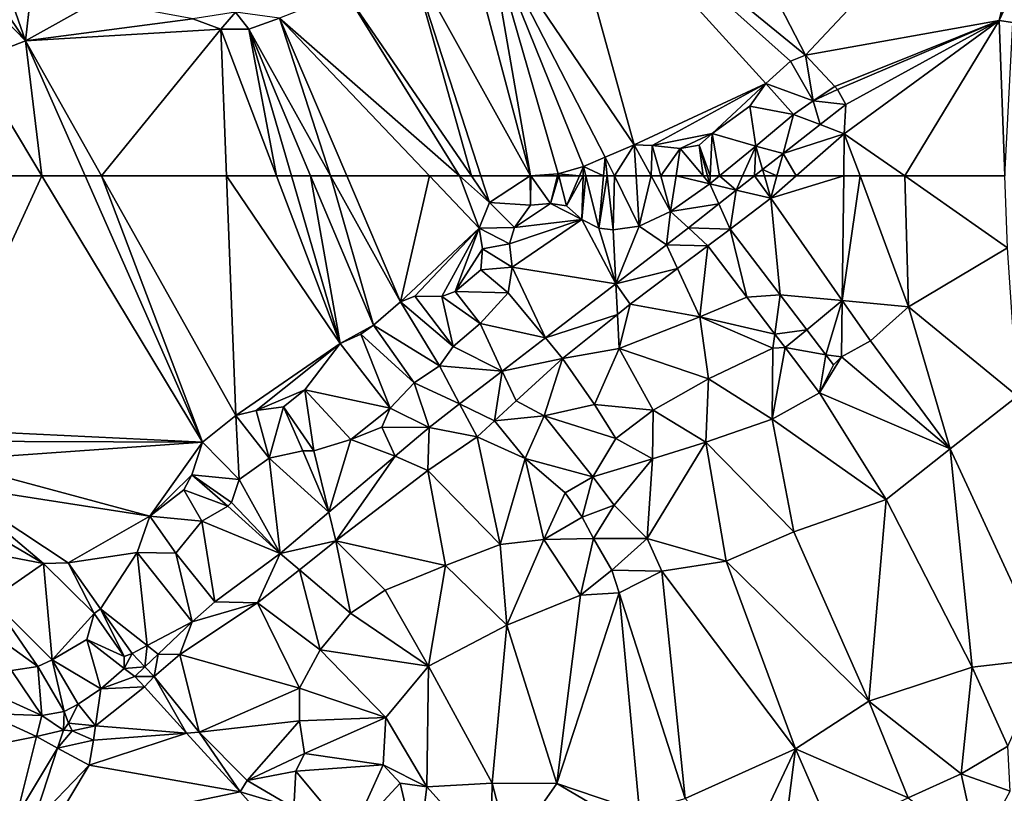
# Model space of a CAD drawing. Extents: x 575983 to 577000, y 6222000 to 6223005.
# Drawn here: x 576162 to 576225, y 6222335 to 6222385 of the extents above; entities that cross this region are included whole.
import ezdxf

# ---------------------------------------------------------------- set-up
doc = ezdxf.new("R2010")
doc.units = 0
doc.header["$MEASUREMENT"] = 0
doc.layers.add('Terraen', color=33, linetype='Continuous')

# ---------------------------------------------------------------- blocks, each defined once
blk = doc.blocks.new('1km_6222_576_UTM32_ACAD_1_FMEBLOCK62')
at = {"layer": 'Terraen', "color": 9, "true_color": 0xbbbbbb}
for points in [[(24.995, -54.662, 3.212), (13.717, -32.825, 2.819), (8.577, -41.262, 2.731)], [(24.995, -54.662, 3.212), (41.09, -37.54, 3.106), (13.717, -32.825, 2.819)], [(24.995, -54.662, 3.212), (37.542, -52.432, 8.918), (41.09, -37.54, 3.106)], [(37.542, -52.432, 8.918), (42.366, -42.032, 2.969), (41.09, -37.54, 3.106)], [(13.894, -60.488, 3.048), (8.577, -41.262, 2.731), (4.37, -46.467, 2.696)], [(22.412, -56.506, 3.221), (8.577, -41.262, 2.731), (13.894, -60.488, 3.048)], [(24.023, -55.058, 3.212), (8.577, -41.262, 2.731), (22.412, -56.506, 3.221)], [(24.995, -54.662, 3.212), (8.577, -41.262, 2.731), (24.023, -55.058, 3.212)], [(38.421, -52.551, 8.918), (42.366, -42.032, 2.969), (37.542, -52.432, 8.918)], [(7.166, -62.483, 3.071), (4.37, -46.467, 2.696), (3.048, -46.963, 2.666)], [(8.954, -62.357, 3.048), (4.37, -46.467, 2.696), (7.166, -62.483, 3.071)], [(10.598, -61.895, 3.048), (4.37, -46.467, 2.696), (8.954, -62.357, 3.048)], [(11.999, -61.274, 3.048), (4.37, -46.467, 2.696), (10.598, -61.895, 3.048)], [(13.894, -60.488, 3.048), (4.37, -46.467, 2.696), (11.999, -61.274, 3.048)], [(7.166, -62.483, 3.071), (3.048, -46.963, 2.666), (-0.567, -48.526, 2.756)], [(-25.568, -53.736, 2.701), (-27.489, -48.276, 6.179), (-28.613, -49.256, 6.231)], [(-25.568, -53.736, 2.701), (-24.921, -48.015, 6.244), (-27.489, -48.276, 6.179)], [(-20.946, -51.173, 2.673), (-24.921, -48.015, 6.244), (-25.568, -53.736, 2.701)], [(3.331, -62.5, 3.021), (-0.567, -48.526, 2.756), (-4.822, -50.593, 2.763)], [(3.331, -62.5, 3.021), (3.951, -62.5, 3.025), (-0.567, -48.526, 2.756)], [(7.166, -62.483, 3.071), (-0.567, -48.526, 2.756), (3.951, -62.5, 3.025)], [(-25.568, -53.736, 2.701), (-28.613, -49.256, 6.231), (-29.436, -49.744, 6.228)], [(-25.568, -53.736, 2.701), (-29.436, -49.744, 6.228), (-28.99, -55.06, 2.843)], [(2.553, -62.5, 3.008), (-4.822, -50.593, 2.763), (-9.1, -52.268, 2.711)], [(2.553, -62.5, 3.008), (3.331, -62.5, 3.021), (-4.822, -50.593, 2.763)], [(-14.717, -52.314, 2.672), (-20.946, -51.173, 2.673), (-25.568, -53.736, 2.701)], [(-12.903, -52.979, 2.699), (-14.717, -52.314, 2.672), (-25.568, -53.736, 2.701)], [(-12.903, -52.979, 2.699), (-11.952, -51.89, 4.074), (-14.717, -52.314, 2.672)], [(-12.903, -52.979, 2.699), (-11.088, -52.989, 2.703), (-11.952, -51.89, 4.074)], [(-9.1, -52.268, 2.711), (-11.952, -51.89, 4.074), (-11.088, -52.989, 2.703)], [(-5.795, -62.5, 2.839), (-9.1, -52.268, 2.711), (-11.088, -52.989, 2.703)], [(-5.795, -62.5, 2.839), (-4.736, -62.5, 2.847), (-9.1, -52.268, 2.711)], [(-4.736, -62.5, 2.847), (0.615, -62.5, 2.932), (-9.1, -52.268, 2.711)], [(0.615, -62.5, 2.932), (2.553, -62.5, 3.008), (-9.1, -52.268, 2.711)], [(24.995, -54.662, 3.212), (26.881, -56.7, 5.493), (37.542, -52.432, 8.918)], [(27.07, -56.904, 5.721), (37.542, -52.432, 8.918), (26.881, -56.7, 5.493)], [(27.596, -57.862, 6.464), (37.542, -52.432, 8.918), (27.07, -56.904, 5.721)], [(37.542, -52.432, 8.918), (27.506, -59.763, 9.226), (31.422, -62.5, 9.22)], [(27.596, -57.862, 6.464), (27.506, -59.763, 9.226), (37.542, -52.432, 8.918)], [(37.918, -62.5, 9.118), (37.542, -52.432, 8.918), (31.422, -62.5, 9.22)], [(38.421, -52.551, 8.918), (37.542, -52.432, 8.918), (37.918, -62.5, 9.118)], [(-20.652, -62.5, 2.862), (-12.903, -52.979, 2.699), (-25.568, -53.736, 2.701)], [(-20.652, -62.5, 2.862), (-12.538, -62.5, 2.87), (-12.903, -52.979, 2.699)], [(-12.538, -62.5, 2.87), (-9.295, -62.5, 2.808), (-12.903, -52.979, 2.699)], [(-9.295, -62.5, 2.808), (-11.088, -52.989, 2.703), (-12.903, -52.979, 2.699)], [(-9.295, -62.5, 2.808), (-8.33, -62.5, 2.81), (-11.088, -52.989, 2.703)], [(-8.33, -62.5, 2.81), (-7.088, -62.5, 2.813), (-11.088, -52.989, 2.703)], [(-7.088, -62.5, 2.813), (-5.795, -62.5, 2.839), (-11.088, -52.989, 2.703)], [(-24.501, -62.5, 2.938), (-25.568, -53.736, 2.701), (-28.99, -55.06, 2.843)], [(-24.501, -62.5, 2.938), (-21.702, -62.5, 2.855), (-25.568, -53.736, 2.701)], [(-21.702, -62.5, 2.855), (-20.652, -62.5, 2.862), (-25.568, -53.736, 2.701)], [(24.995, -54.662, 3.212), (24.023, -55.058, 3.212), (25.481, -57.642, 5.633)], [(24.995, -54.662, 3.212), (25.481, -57.642, 5.633), (26.881, -56.7, 5.493)], [(-29.944, -62.5, 2.902), (-24.501, -62.5, 2.938), (-28.99, -55.06, 2.843)], [(24.023, -55.058, 3.212), (22.412, -56.506, 3.221), (25.481, -57.642, 5.633)], [(22.412, -56.506, 3.221), (13.894, -60.488, 3.048), (15.052, -60.532, 3.048)], [(22.412, -56.506, 3.221), (15.052, -60.532, 3.048), (18.935, -59.749, 3.087)], [(22.412, -56.506, 3.221), (18.935, -59.749, 3.087), (21.385, -57.979, 3.199)], [(22.412, -56.506, 3.221), (21.385, -57.979, 3.199), (24.221, -58.523, 5.649)], [(22.412, -56.506, 3.221), (24.221, -58.523, 5.649), (25.481, -57.642, 5.633)], [(27.07, -56.904, 5.721), (26.881, -56.7, 5.493), (25.481, -57.642, 5.633)], [(27.596, -57.862, 6.464), (27.07, -56.904, 5.721), (25.481, -57.642, 5.633)], [(21.385, -57.979, 3.199), (18.935, -59.749, 3.087), (21.781, -60.561, 5.669)], [(21.385, -57.979, 3.199), (21.781, -60.561, 5.669), (24.221, -58.523, 5.649)], [(25.93, -59.168, 6.443), (25.481, -57.642, 5.633), (24.221, -58.523, 5.649)], [(27.596, -57.862, 6.464), (25.481, -57.642, 5.633), (25.93, -59.168, 6.443)], [(27.596, -57.862, 6.464), (25.93, -59.168, 6.443), (27.506, -59.763, 9.226)], [(23.532, -61.047, 6.414), (24.221, -58.523, 5.649), (21.781, -60.561, 5.669)], [(23.532, -61.047, 6.414), (25.93, -59.168, 6.443), (24.221, -58.523, 5.649)], [(23.532, -61.047, 6.414), (27.506, -59.763, 9.226), (25.93, -59.168, 6.443)], [(18.935, -59.749, 3.087), (15.052, -60.532, 3.048), (16.873, -60.717, 3.094)], [(18.935, -59.749, 3.087), (16.873, -60.717, 3.094), (18.092, -60.503, 3.087)], [(18.807, -62.5, 5.25), (18.935, -59.749, 3.087), (18.092, -60.503, 3.087)], [(19.41, -62.5, 5.656), (18.935, -59.749, 3.087), (18.807, -62.5, 5.25)], [(19.41, -62.5, 5.656), (21.781, -60.561, 5.669), (18.935, -59.749, 3.087)], [(24.387, -62.5, 8.564), (27.506, -59.763, 9.226), (23.532, -61.047, 6.414)], [(27.472, -62.5, 9.005), (27.506, -59.763, 9.226), (24.387, -62.5, 8.564)], [(28.523, -62.5, 9.205), (27.506, -59.763, 9.226), (27.472, -62.5, 9.005)], [(31.422, -62.5, 9.22), (27.506, -59.763, 9.226), (28.523, -62.5, 9.205)], [(13.894, -60.488, 3.048), (11.999, -61.274, 3.048), (12.607, -62.5, 3.675)], [(14.018, -62.5, 3.924), (13.894, -60.488, 3.048), (12.607, -62.5, 3.675)], [(14.994, -62.5, 4.233), (13.894, -60.488, 3.048), (14.018, -62.5, 3.924)], [(15.052, -60.532, 3.048), (13.894, -60.488, 3.048), (14.994, -62.5, 4.233)], [(15.605, -62.5, 4.219), (15.052, -60.532, 3.048), (14.994, -62.5, 4.233)], [(16.873, -60.717, 3.094), (15.052, -60.532, 3.048), (15.605, -62.5, 4.219)], [(18.092, -60.503, 3.087), (16.873, -60.717, 3.094), (18.357, -62.5, 5.082)], [(18.642, -62.5, 5.129), (18.092, -60.503, 3.087), (18.357, -62.5, 5.082)], [(18.807, -62.5, 5.25), (18.092, -60.503, 3.087), (18.642, -62.5, 5.129)], [(19.41, -62.5, 5.656), (20.916, -62.5, 6.15), (21.781, -60.561, 5.669)], [(20.916, -62.5, 6.15), (21.678, -62.5, 6.391), (21.781, -60.561, 5.669)], [(21.678, -62.5, 6.391), (22.212, -62.081, 6.398), (21.781, -60.561, 5.669)], [(22.212, -62.081, 6.398), (23.532, -61.047, 6.414), (21.781, -60.561, 5.669)], [(16.601, -62.5, 4.183), (16.873, -60.717, 3.094), (15.605, -62.5, 4.219)], [(18.357, -62.5, 5.082), (16.873, -60.717, 3.094), (16.601, -62.5, 4.183)], [(23.136, -62.5, 7.318), (23.532, -61.047, 6.414), (22.212, -62.081, 6.398)], [(24.387, -62.5, 8.564), (23.532, -61.047, 6.414), (23.136, -62.5, 7.318)], [(10.338, -62.5, 3.56), (10.598, -61.895, 3.048), (8.954, -62.357, 3.048)], [(10.578, -62.5, 3.427), (10.598, -61.895, 3.048), (10.338, -62.5, 3.56)], [(10.748, -62.5, 3.373), (10.598, -61.895, 3.048), (10.578, -62.5, 3.427)], [(11.891, -62.5, 3.618), (11.999, -61.274, 3.048), (10.598, -61.895, 3.048)], [(11.891, -62.5, 3.618), (10.598, -61.895, 3.048), (10.748, -62.5, 3.373)], [(12.135, -62.5, 3.642), (11.999, -61.274, 3.048), (11.891, -62.5, 3.618)], [(12.607, -62.5, 3.675), (11.999, -61.274, 3.048), (12.135, -62.5, 3.642)], [(7.14, -62.5, 3.071), (7.166, -62.483, 3.071), (3.951, -62.5, 3.025)], [(7.166, -62.5, 3.09), (7.166, -62.483, 3.071), (7.14, -62.5, 3.071)], [(8.954, -62.357, 3.048), (7.166, -62.483, 3.071), (7.178, -62.5, 3.091)], [(7.178, -62.5, 3.091), (7.166, -62.483, 3.071), (7.166, -62.5, 3.09)], [(8.917, -62.5, 3.207), (8.954, -62.357, 3.048), (7.178, -62.5, 3.091)], [(8.992, -62.5, 3.195), (8.954, -62.357, 3.048), (8.917, -62.5, 3.207)], [(10.338, -62.5, 3.56), (8.954, -62.357, 3.048), (8.992, -62.5, 3.195)], [(21.678, -62.5, 6.391), (22.331, -62.5, 6.807), (22.212, -62.081, 6.398)], [(23.136, -62.5, 7.318), (22.212, -62.081, 6.398), (22.331, -62.5, 6.807)]]:
    blk.add_polyline3d(points, close=True, dxfattribs=at)
blk = doc.blocks.new('1km_6222_576_UTM32_ACAD_1_FMEBLOCK99')
at = {"layer": 'Terraen', "color": 9, "true_color": 0xbbbbbb}
for points in [[(-29.944, 55.694, 2.902), (-32.047, 39.303, 3.031), (-24.501, 55.694, 2.938)], [(-32.047, 39.303, 3.031), (-14.09, 38.44, 3.158), (-24.501, 55.694, 2.938)], [(-24.501, 55.694, 2.938), (-14.09, 38.44, 3.158), (-21.702, 55.694, 2.855)], [(-21.702, 55.694, 2.855), (-14.09, 38.44, 3.158), (-20.652, 55.694, 2.862)], [(-14.09, 38.44, 3.158), (-11.945, 40.168, 3.149), (-20.652, 55.694, 2.862)], [(-20.652, 55.694, 2.862), (-11.945, 40.168, 3.149), (-12.538, 55.694, 2.87)], [(-12.538, 55.694, 2.87), (-11.945, 40.168, 3.149), (-5.179, 44.831, 2.933)], [(-12.538, 55.694, 2.87), (-5.179, 44.831, 2.933), (-9.295, 55.694, 2.808)], [(-9.295, 55.694, 2.808), (-5.179, 44.831, 2.933), (-8.33, 55.694, 2.81)], [(-8.33, 55.694, 2.81), (-5.179, 44.831, 2.933), (-7.088, 55.694, 2.813)], [(-5.179, 44.831, 2.933), (-3.02, 46.023, 2.925), (-7.088, 55.694, 2.813)], [(-7.088, 55.694, 2.813), (-3.02, 46.023, 2.925), (-5.795, 55.694, 2.839)], [(-3.02, 46.023, 2.925), (-1.26, 47.545, 2.956), (-5.795, 55.694, 2.839)], [(-5.795, 55.694, 2.839), (-1.26, 47.545, 2.956), (-4.736, 55.694, 2.847)], [(-4.736, 55.694, 2.847), (-1.26, 47.545, 2.956), (0.615, 55.694, 2.932)], [(-1.26, 47.545, 2.956), (3.827, 52.312, 3.005), (0.615, 55.694, 2.932)], [(0.615, 55.694, 2.932), (3.827, 52.312, 3.005), (2.553, 55.694, 3.008)], [(3.827, 52.312, 3.005), (4.504, 53.981, 3.058), (2.553, 55.694, 3.008)], [(2.553, 55.694, 3.008), (4.504, 53.981, 3.058), (3.331, 55.694, 3.021)], [(3.331, 55.694, 3.021), (4.504, 53.981, 3.058), (3.951, 55.694, 3.025)], [(7.14, 55.694, 3.071), (3.951, 55.694, 3.025), (4.504, 53.981, 3.058)], [(7.14, 55.694, 3.071), (4.504, 53.981, 3.058), (7.175, 53.798, 5.198)], [(7.166, 55.694, 3.09), (7.14, 55.694, 3.071), (7.175, 53.798, 5.198)], [(7.178, 55.694, 3.091), (7.166, 55.694, 3.09), (7.175, 53.798, 5.198)], [(7.178, 55.694, 3.091), (7.175, 53.798, 5.198), (8.454, 53.916, 5.198)], [(8.917, 55.694, 3.207), (7.178, 55.694, 3.091), (8.454, 53.916, 5.198)], [(8.992, 55.694, 3.195), (8.917, 55.694, 3.207), (8.454, 53.916, 5.198)], [(8.992, 55.694, 3.195), (8.454, 53.916, 5.198), (9.504, 53.758, 5.198)], [(10.338, 55.694, 3.56), (8.992, 55.694, 3.195), (9.504, 53.758, 5.198)], [(10.578, 55.694, 3.427), (10.338, 55.694, 3.56), (9.504, 53.758, 5.198)], [(10.578, 55.694, 3.427), (9.504, 53.758, 5.198), (10.485, 52.866, 5.198)], [(10.748, 55.694, 3.373), (10.578, 55.694, 3.427), (10.485, 52.866, 5.198)], [(10.748, 55.694, 3.373), (10.485, 52.866, 5.198), (11.591, 52.302, 5.198)], [(11.891, 55.694, 3.618), (10.748, 55.694, 3.373), (11.591, 52.302, 5.198)], [(12.135, 55.694, 3.642), (11.891, 55.694, 3.618), (11.591, 52.302, 5.198)], [(12.135, 55.694, 3.642), (11.591, 52.302, 5.198), (12.523, 52.203, 5.334)], [(12.607, 55.694, 3.675), (12.135, 55.694, 3.642), (12.523, 52.203, 5.334)], [(12.607, 55.694, 3.675), (12.523, 52.203, 5.334), (14.218, 52.445, 5.34)], [(14.018, 55.694, 3.924), (12.607, 55.694, 3.675), (14.218, 52.445, 5.34)], [(14.994, 55.694, 4.233), (14.018, 55.694, 3.924), (14.218, 52.445, 5.34)], [(14.994, 55.694, 4.233), (14.218, 52.445, 5.34), (16.25, 53.397, 5.587)], [(15.605, 55.694, 4.219), (14.994, 55.694, 4.233), (16.25, 53.397, 5.587)], [(16.601, 55.694, 4.183), (15.605, 55.694, 4.219), (16.25, 53.397, 5.587)], [(16.601, 55.694, 4.183), (16.25, 53.397, 5.587), (18.783, 55.182, 5.653)], [(18.357, 55.694, 5.082), (16.601, 55.694, 4.183), (18.783, 55.182, 5.653)], [(18.642, 55.694, 5.129), (18.357, 55.694, 5.082), (18.783, 55.182, 5.653)], [(18.807, 55.694, 5.25), (18.642, 55.694, 5.129), (18.783, 55.182, 5.653)], [(19.41, 55.694, 5.656), (18.807, 55.694, 5.25), (18.783, 55.182, 5.653)], [(19.41, 55.694, 5.656), (18.783, 55.182, 5.653), (20.506, 54.776, 6.377)], [(19.41, 55.694, 5.656), (20.506, 54.776, 6.377), (20.916, 55.694, 6.15)], [(20.916, 55.694, 6.15), (20.506, 54.776, 6.377), (21.678, 55.694, 6.391)], [(21.678, 55.694, 6.391), (20.506, 54.776, 6.377), (22.741, 54.251, 8.215)], [(21.678, 55.694, 6.391), (22.741, 54.251, 8.215), (22.331, 55.694, 6.807)], [(23.136, 55.694, 7.318), (22.331, 55.694, 6.807), (22.741, 54.251, 8.215)], [(27.472, 55.694, 9.005), (24.387, 55.694, 8.564), (22.741, 54.251, 8.215)], [(27.472, 55.694, 9.005), (22.741, 54.251, 8.215), (27.37, 47.616, 8.353)], [(24.387, 55.694, 8.564), (23.136, 55.694, 7.318), (22.741, 54.251, 8.215)], [(28.523, 55.694, 9.205), (27.472, 55.694, 9.005), (27.37, 47.616, 8.353)], [(28.523, 55.694, 9.205), (27.37, 47.616, 8.353), (31.676, 47.207, 9.137)], [(31.422, 55.694, 9.22), (28.523, 55.694, 9.205), (31.676, 47.207, 9.137)], [(31.422, 55.694, 9.22), (31.676, 47.207, 9.137), (38.092, 51.032, 9.21)], [(37.918, 55.694, 9.118), (31.422, 55.694, 9.22), (38.092, 51.032, 9.21)], [(19.367, 53.884, 6.363), (18.783, 55.182, 5.653), (16.25, 53.397, 5.587)], [(19.367, 53.884, 6.363), (20.506, 54.776, 6.377), (18.783, 55.182, 5.653)], [(19.367, 53.884, 6.363), (20.104, 52.248, 6.317), (20.506, 54.776, 6.377)], [(20.506, 54.776, 6.377), (20.104, 52.248, 6.317), (22.741, 54.251, 8.215)], [(20.104, 52.248, 6.317), (23.342, 47.998, 6.389), (22.741, 54.251, 8.215)], [(22.741, 54.251, 8.215), (23.342, 47.998, 6.389), (27.37, 47.616, 8.353)], [(4.504, 53.981, 3.058), (3.827, 52.312, 3.005), (6.138, 52.349, 5.192)], [(4.504, 53.981, 3.058), (6.138, 52.349, 5.192), (7.175, 53.798, 5.198)], [(6.138, 52.349, 5.192), (8.454, 53.916, 5.198), (7.175, 53.798, 5.198)], [(6.138, 52.349, 5.192), (10.485, 52.866, 5.198), (8.454, 53.916, 5.198)], [(8.454, 53.916, 5.198), (10.485, 52.866, 5.198), (9.504, 53.758, 5.198)], [(17.399, 52.341, 6.339), (19.367, 53.884, 6.363), (16.25, 53.397, 5.587)], [(17.399, 52.341, 6.339), (20.104, 52.248, 6.317), (19.367, 53.884, 6.363)], [(15.99, 51.237, 6.322), (16.25, 53.397, 5.587), (14.218, 52.445, 5.34)], [(17.399, 52.341, 6.339), (16.25, 53.397, 5.587), (15.99, 51.237, 6.322)], [(3.827, 52.312, 3.005), (5.796, 51.296, 5.156), (6.138, 52.349, 5.192)], [(5.796, 51.296, 5.156), (10.485, 52.866, 5.198), (6.138, 52.349, 5.192)], [(5.985, 49.78, 5.666), (10.485, 52.866, 5.198), (5.796, 51.296, 5.156)], [(12.699, 48.708, 6.416), (10.485, 52.866, 5.198), (5.985, 49.78, 5.666)], [(12.699, 48.708, 6.416), (11.591, 52.302, 5.198), (10.485, 52.866, 5.198)], [(12.699, 48.708, 6.416), (14.218, 52.445, 5.34), (12.523, 52.203, 5.334)], [(12.699, 48.708, 6.416), (15.99, 51.237, 6.322), (14.218, 52.445, 5.34)], [(17.399, 52.341, 6.339), (15.99, 51.237, 6.322), (18.667, 51.175, 7.831)], [(17.399, 52.341, 6.339), (18.667, 51.175, 7.831), (20.104, 52.248, 6.317)], [(3.827, 52.312, 3.005), (-1.26, 47.545, 2.956), (-0.34, 47.902, 2.956)], [(3.827, 52.312, 3.005), (-0.34, 47.902, 2.956), (1.409, 47.875, 2.956)], [(3.827, 52.312, 3.005), (1.409, 47.875, 2.956), (2.283, 48.206, 2.956)], [(3.827, 52.312, 3.005), (2.283, 48.206, 2.956), (4.058, 50.977, 3.005)], [(3.827, 52.312, 3.005), (4.058, 50.977, 3.005), (5.796, 51.296, 5.156)], [(12.699, 48.708, 6.416), (12.523, 52.203, 5.334), (11.591, 52.302, 5.198)], [(18.667, 51.175, 7.831), (21.187, 47.849, 7.761), (20.104, 52.248, 6.317)], [(20.104, 52.248, 6.317), (21.187, 47.849, 7.761), (23.342, 47.998, 6.389)], [(4.058, 50.977, 3.005), (5.985, 49.78, 5.666), (5.796, 51.296, 5.156)], [(12.699, 48.708, 6.416), (16.701, 49.693, 7.917), (15.99, 51.237, 6.322)], [(15.99, 51.237, 6.322), (16.701, 49.693, 7.917), (18.667, 51.175, 7.831)], [(18.667, 51.175, 7.831), (16.701, 49.693, 7.917), (18.14, 46.569, 7.944)], [(18.667, 51.175, 7.831), (18.14, 46.569, 7.944), (21.187, 47.849, 7.761)], [(4.058, 50.977, 3.005), (2.283, 48.206, 2.956), (3.949, 49.617, 3.005)], [(4.058, 50.977, 3.005), (3.949, 49.617, 3.005), (5.985, 49.78, 5.666)], [(38.73, 41.413, 2.901), (38.092, 51.032, 9.21), (31.676, 47.207, 9.137)], [(3.949, 49.617, 3.005), (2.283, 48.206, 2.956), (5.714, 48.121, 5.861)], [(3.949, 49.617, 3.005), (5.714, 48.121, 5.861), (5.985, 49.78, 5.666)], [(8.135, 45.201, 6.547), (5.985, 49.78, 5.666), (5.714, 48.121, 5.861)], [(8.135, 45.201, 6.547), (12.699, 48.708, 6.416), (5.985, 49.78, 5.666)], [(12.699, 48.708, 6.416), (13.627, 47.376, 8.051), (16.701, 49.693, 7.917)], [(13.627, 47.376, 8.051), (18.14, 46.569, 7.944), (16.701, 49.693, 7.917)], [(8.135, 45.201, 6.547), (12.8, 46.716, 8.035), (12.699, 48.708, 6.416)], [(12.699, 48.708, 6.416), (12.8, 46.716, 8.035), (13.627, 47.376, 8.051)], [(-0.34, 47.902, 2.956), (-1.26, 47.545, 2.956), (2.153, 44.644, 5.946)], [(1.409, 47.875, 2.956), (-0.34, 47.902, 2.956), (2.153, 44.644, 5.946)], [(2.283, 48.206, 2.956), (1.409, 47.875, 2.956), (3.894, 46.126, 5.611)], [(1.409, 47.875, 2.956), (2.153, 44.644, 5.946), (3.894, 46.126, 5.611)], [(2.283, 48.206, 2.956), (3.894, 46.126, 5.611), (5.714, 48.121, 5.861)], [(8.135, 45.201, 6.547), (5.714, 48.121, 5.861), (3.894, 46.126, 5.611)], [(23.004, 45.449, 7.711), (23.342, 47.998, 6.389), (21.187, 47.849, 7.761)], [(23.004, 45.449, 7.711), (25.074, 45.725, 6.427), (23.342, 47.998, 6.389)], [(23.342, 47.998, 6.389), (25.074, 45.725, 6.427), (27.37, 47.616, 8.353)], [(-1.26, 47.545, 2.956), (-3.02, 46.023, 2.925), (1.258, 43.39, 6.534)], [(-1.26, 47.545, 2.956), (1.258, 43.39, 6.534), (2.153, 44.644, 5.946)], [(13.627, 47.376, 8.051), (12.8, 46.716, 8.035), (12.911, 44.51, 7.95)], [(13.627, 47.376, 8.051), (12.911, 44.51, 7.95), (18.14, 46.569, 7.944)], [(23.004, 45.449, 7.711), (21.187, 47.849, 7.761), (18.14, 46.569, 7.944)], [(26.317, 44.092, 6.455), (27.37, 47.616, 8.353), (25.074, 45.725, 6.427)], [(27.321, 43.963, 6.298), (27.37, 47.616, 8.353), (26.317, 44.092, 6.455)], [(29.196, 44.998, 8.407), (27.37, 47.616, 8.353), (27.321, 43.963, 6.298)], [(31.676, 47.207, 9.137), (27.37, 47.616, 8.353), (29.196, 44.998, 8.407)], [(8.135, 45.201, 6.547), (9.237, 43.873, 7.968), (12.8, 46.716, 8.035)], [(12.8, 46.716, 8.035), (9.237, 43.873, 7.968), (12.911, 44.51, 7.95)], [(34.377, 38.009, 2.903), (31.676, 47.207, 9.137), (29.196, 44.998, 8.407)], [(34.377, 38.009, 2.903), (38.73, 41.413, 2.901), (31.676, 47.207, 9.137)], [(-3.02, 46.023, 2.925), (-5.179, 44.831, 2.933), (-3.828, 45.431, 2.933)], [(-3.02, 46.023, 2.925), (-3.828, 45.431, 2.933), (-0.369, 42.292, 6.76)], [(-3.02, 46.023, 2.925), (-0.369, 42.292, 6.76), (1.258, 43.39, 6.534)], [(5.332, 43.048, 6.628), (3.894, 46.126, 5.611), (2.153, 44.644, 5.946)], [(5.332, 43.048, 6.628), (8.135, 45.201, 6.547), (3.894, 46.126, 5.611)], [(18.702, 42.543, 9.027), (18.14, 46.569, 7.944), (12.911, 44.51, 7.95)], [(23.004, 45.449, 7.711), (18.14, 46.569, 7.944), (22.883, 44.532, 8.838)], [(18.702, 42.543, 9.027), (22.883, 44.532, 8.838), (18.14, 46.569, 7.944)], [(-3.828, 45.431, 2.933), (-5.179, 44.831, 2.933), (-1.937, 40.655, 6.756)], [(-3.828, 45.431, 2.933), (-1.937, 40.655, 6.756), (-0.369, 42.292, 6.76)], [(23.004, 45.449, 7.711), (22.883, 44.532, 8.838), (23.671, 44.569, 7.692)], [(23.004, 45.449, 7.711), (23.671, 44.569, 7.692), (25.074, 45.725, 6.427)], [(26.317, 44.092, 6.455), (25.074, 45.725, 6.427), (23.671, 44.569, 7.692)], [(-5.179, 44.831, 2.933), (-11.945, 40.168, 3.149), (-10.62, 40.493, 3.127)], [(-5.179, 44.831, 2.933), (-10.62, 40.493, 3.127), (-7.472, 41.825, 3.005)], [(-5.179, 44.831, 2.933), (-7.472, 41.825, 3.005), (-1.937, 40.655, 6.756)], [(5.332, 43.048, 6.628), (9.237, 43.873, 7.968), (8.135, 45.201, 6.547)], [(34.377, 38.009, 2.903), (29.196, 44.998, 8.407), (27.321, 43.963, 6.298)], [(5.332, 43.048, 6.628), (2.153, 44.644, 5.946), (1.258, 43.39, 6.534)], [(11.308, 40.884, 7.356), (12.911, 44.51, 7.95), (9.237, 43.873, 7.968)], [(11.308, 40.884, 7.356), (15.126, 40.519, 8.627), (12.911, 44.51, 7.95)], [(15.126, 40.519, 8.627), (18.702, 42.543, 9.027), (12.911, 44.51, 7.95)], [(22.834, 39.923, 7.988), (22.883, 44.532, 8.838), (18.702, 42.543, 9.027)], [(22.834, 39.923, 7.988), (23.671, 44.569, 7.692), (22.883, 44.532, 8.838)], [(25.898, 41.629, 7.63), (23.671, 44.569, 7.692), (22.834, 39.923, 7.988)], [(25.898, 41.629, 7.63), (26.317, 44.092, 6.455), (23.671, 44.569, 7.692)], [(26.8, 43.458, 6.466), (26.317, 44.092, 6.455), (25.898, 41.629, 7.63)], [(27.321, 43.963, 6.298), (26.317, 44.092, 6.455), (26.8, 43.458, 6.466)], [(5.332, 43.048, 6.628), (6.229, 41.128, 3.91), (9.237, 43.873, 7.968)], [(8.061, 40.14, 5.61), (9.237, 43.873, 7.968), (6.229, 41.128, 3.91)], [(8.061, 40.14, 5.61), (11.308, 40.884, 7.356), (9.237, 43.873, 7.968)], [(34.377, 38.009, 2.903), (27.321, 43.963, 6.298), (25.898, 41.629, 7.63)], [(27.321, 43.963, 6.298), (26.8, 43.458, 6.466), (25.898, 41.629, 7.63)], [(2.564, 40.921, 6.708), (1.258, 43.39, 6.534), (-0.369, 42.292, 6.76)], [(2.564, 40.921, 6.708), (5.332, 43.048, 6.628), (1.258, 43.39, 6.534)], [(2.564, 40.921, 6.708), (4.831, 39.83, 3.928), (5.332, 43.048, 6.628)], [(5.332, 43.048, 6.628), (4.831, 39.83, 3.928), (6.229, 41.128, 3.91)], [(0.587, 39.402, 6.764), (-0.369, 42.292, 6.76), (-1.937, 40.655, 6.756)], [(2.564, 40.921, 6.708), (-0.369, 42.292, 6.76), (0.587, 39.402, 6.764)], [(18.536, 38.439, 8.052), (18.702, 42.543, 9.027), (15.126, 40.519, 8.627)], [(22.834, 39.923, 7.988), (18.702, 42.543, 9.027), (18.536, 38.439, 8.052)], [(-7.472, 41.825, 3.005), (-10.62, 40.493, 3.127), (-8.845, 40.727, 2.98)], [(-7.472, 41.825, 3.005), (-8.845, 40.727, 2.98), (-6.889, 37.888, 5.895)], [(-7.472, 41.825, 3.005), (-4.488, 38.614, 6.699), (-1.937, 40.655, 6.756)], [(-7.472, 41.825, 3.005), (-6.889, 37.888, 5.895), (-4.488, 38.614, 6.699)], [(30.224, 34.729, 2.876), (25.898, 41.629, 7.63), (22.834, 39.923, 7.988)], [(30.224, 34.729, 2.876), (34.377, 38.009, 2.903), (25.898, 41.629, 7.63)], [(2.564, 40.921, 6.708), (0.587, 39.402, 6.764), (3.699, 38.777, 6.75)], [(2.564, 40.921, 6.708), (3.699, 38.777, 6.75), (4.831, 39.83, 3.928)], [(8.061, 40.14, 5.61), (6.229, 41.128, 3.91), (4.831, 39.83, 3.928)], [(8.061, 40.14, 5.61), (12.694, 38.679, 7.135), (11.308, 40.884, 7.356)], [(12.694, 38.679, 7.135), (15.126, 40.519, 8.627), (11.308, 40.884, 7.356)], [(40.657, 24.416, 2.976), (38.73, 41.413, 2.901), (34.377, 38.009, 2.903)], [(-10.62, 40.493, 3.127), (-11.945, 40.168, 3.149), (-9.775, 37.414, 5.777)], [(-8.845, 40.727, 2.98), (-10.62, 40.493, 3.127), (-9.775, 37.414, 5.777)], [(-8.845, 40.727, 2.98), (-9.775, 37.414, 5.777), (-7.584, 37.872, 5.863)], [(-8.845, 40.727, 2.98), (-7.584, 37.872, 5.863), (-6.889, 37.888, 5.895)], [(-4.488, 38.614, 6.699), (-2.469, 39.413, 6.758), (-1.937, 40.655, 6.756)], [(0.587, 39.402, 6.764), (-1.937, 40.655, 6.756), (-2.469, 39.413, 6.758)], [(15.07, 37.37, 7.204), (15.126, 40.519, 8.627), (12.694, 38.679, 7.135)], [(18.536, 38.439, 8.052), (15.126, 40.519, 8.627), (15.07, 37.37, 7.204)], [(-11.945, 40.168, 3.149), (-14.09, 38.44, 3.158), (-11.711, 36.022, 5.67)], [(-11.945, 40.168, 3.149), (-11.711, 36.022, 5.67), (-9.775, 37.414, 5.777)], [(6.821, 37.375, 6.11), (4.831, 39.83, 3.928), (3.699, 38.777, 6.75)], [(6.821, 37.375, 6.11), (8.061, 40.14, 5.61), (4.831, 39.83, 3.928)], [(6.821, 37.375, 6.11), (11.204, 36.188, 5.489), (8.061, 40.14, 5.61)], [(11.204, 36.188, 5.489), (12.694, 38.679, 7.135), (8.061, 40.14, 5.61)], [(24.243, 32.62, 2.927), (22.834, 39.923, 7.988), (18.536, 38.439, 8.052)], [(24.243, 32.62, 2.927), (30.224, 34.729, 2.876), (22.834, 39.923, 7.988)], [(-32.047, 39.303, 3.031), (-31.422, 38.502, 2.986), (-14.09, 38.44, 3.158)], [(-1.61, 37.541, 6.7), (-2.469, 39.413, 6.758), (-4.488, 38.614, 6.699)], [(-1.61, 37.541, 6.7), (0.587, 39.402, 6.764), (-2.469, 39.413, 6.758)], [(-1.61, 37.541, 6.7), (0.5, 36.598, 8.367), (0.587, 39.402, 6.764)], [(0.587, 39.402, 6.764), (0.5, 36.598, 8.367), (3.699, 38.777, 6.75)], [(-31.422, 38.502, 2.986), (-30.923, 37.243, 3.018), (-14.09, 38.44, 3.158)], [(-30.923, 37.243, 3.018), (-17.51, 33.65, 3.132), (-14.09, 38.44, 3.158)], [(-14.09, 38.44, 3.158), (-17.51, 33.65, 3.132), (-14.784, 36.329, 3.156)], [(-14.09, 38.44, 3.158), (-14.784, 36.329, 3.156), (-11.711, 36.022, 5.67)], [(-5.903, 33.906, 6.576), (-4.488, 38.614, 6.699), (-6.889, 37.888, 5.895)], [(-1.61, 37.541, 6.7), (-4.488, 38.614, 6.699), (-5.903, 33.906, 6.576)], [(3.699, 38.777, 6.75), (0.5, 36.598, 8.367), (5.191, 31.813, 7.463)], [(6.821, 37.375, 6.11), (3.699, 38.777, 6.75), (5.191, 31.813, 7.463)], [(11.204, 36.188, 5.489), (15.07, 37.37, 7.204), (12.694, 38.679, 7.135)], [(14.722, 32.193, 3.857), (18.536, 38.439, 8.052), (15.07, 37.37, 7.204)], [(14.722, 32.193, 3.857), (19.846, 30.74, 2.977), (18.536, 38.439, 8.052)], [(19.846, 30.74, 2.977), (24.243, 32.62, 2.927), (18.536, 38.439, 8.052)], [(-5.903, 33.906, 6.576), (-7.584, 37.872, 5.863), (-9.775, 37.414, 5.777)], [(-5.903, 33.906, 6.576), (-6.889, 37.888, 5.895), (-7.584, 37.872, 5.863)], [(35.796, 23.852, 2.97), (34.377, 38.009, 2.903), (30.224, 34.729, 2.876)], [(40.657, 24.416, 2.976), (34.377, 38.009, 2.903), (35.796, 23.852, 2.97)], [(-30.923, 37.243, 3.018), (-30.429, 35.66, 2.963), (-17.51, 33.65, 3.132)], [(-9.065, 31.229, 6.484), (-9.775, 37.414, 5.777), (-11.711, 36.022, 5.67)], [(-9.065, 31.229, 6.484), (-5.903, 33.906, 6.576), (-9.775, 37.414, 5.777)], [(-1.61, 37.541, 6.7), (-5.903, 33.906, 6.576), (-5.445, 32.057, 8.52)], [(-1.61, 37.541, 6.7), (-5.445, 32.057, 8.52), (0.5, 36.598, 8.367)], [(6.821, 37.375, 6.11), (5.191, 31.813, 7.463), (8.025, 32.143, 7.065)], [(9.411, 35.152, 5.673), (6.821, 37.375, 6.11), (8.025, 32.143, 7.065)], [(9.411, 35.152, 5.673), (11.204, 36.188, 5.489), (6.821, 37.375, 6.11)], [(12.591, 34.356, 4.255), (15.07, 37.37, 7.204), (11.204, 36.188, 5.489)], [(14.722, 32.193, 3.857), (15.07, 37.37, 7.204), (12.591, 34.356, 4.255)], [(0.5, 36.598, 8.367), (-5.445, 32.057, 8.52), (1.648, 30.438, 7.642)], [(0.5, 36.598, 8.367), (1.648, 30.438, 7.642), (5.191, 31.813, 7.463)], [(-14.784, 36.329, 3.156), (-17.51, 33.65, 3.132), (-15.316, 35.357, 3.168)], [(-14.784, 36.329, 3.156), (-15.316, 35.357, 3.168), (-12.446, 34.289, 5.483)], [(-14.784, 36.329, 3.156), (-12.223, 34.541, 5.503), (-11.711, 36.022, 5.67)], [(-14.784, 36.329, 3.156), (-12.446, 34.289, 5.483), (-12.223, 34.541, 5.503)], [(-9.065, 31.229, 6.484), (-11.711, 36.022, 5.67), (-12.223, 34.541, 5.503)], [(10.524, 33.591, 5.029), (11.204, 36.188, 5.489), (9.411, 35.152, 5.673)], [(10.524, 33.591, 5.029), (12.591, 34.356, 4.255), (11.204, 36.188, 5.489)], [(-30.429, 35.66, 2.963), (-29.776, 33.738, 2.909), (-24.403, 30.584, 2.93)], [(-30.429, 35.66, 2.963), (-22.801, 30.617, 2.927), (-17.51, 33.65, 3.132)], [(-30.429, 35.66, 2.963), (-24.403, 30.584, 2.93), (-22.801, 30.617, 2.927)], [(-15.316, 35.357, 3.168), (-17.51, 33.65, 3.132), (-14.148, 33.327, 5.483)], [(-15.316, 35.357, 3.168), (-14.148, 33.327, 5.483), (-12.446, 34.289, 5.483)], [(10.524, 33.591, 5.029), (9.411, 35.152, 5.673), (8.025, 32.143, 7.065)], [(-9.065, 31.229, 6.484), (-12.223, 34.541, 5.503), (-12.446, 34.289, 5.483)], [(29.097, 21.656, 2.883), (30.224, 34.729, 2.876), (24.243, 32.62, 2.927)], [(35.796, 23.852, 2.97), (30.224, 34.729, 2.876), (29.097, 21.656, 2.883)], [(-9.065, 31.229, 6.484), (-12.446, 34.289, 5.483), (-14.148, 33.327, 5.483)], [(-9.065, 31.229, 6.484), (-5.445, 32.057, 8.52), (-5.903, 33.906, 6.576)], [(10.524, 33.591, 5.029), (11.241, 32.196, 4.145), (12.591, 34.356, 4.255)], [(14.722, 32.193, 3.857), (12.591, 34.356, 4.255), (11.241, 32.196, 4.145)], [(-29.263, 31.504, 2.873), (-24.403, 30.584, 2.93), (-29.776, 33.738, 2.909)], [(-17.51, 33.65, 3.132), (-22.801, 30.617, 2.927), (-18.331, 31.301, 3.103)], [(-17.51, 33.65, 3.132), (-18.331, 31.301, 3.103), (-15.835, 31.257, 5.503)], [(-17.51, 33.65, 3.132), (-15.835, 31.257, 5.503), (-14.148, 33.327, 5.483)], [(-13.288, 28.089, 5.766), (-14.148, 33.327, 5.483), (-15.835, 31.257, 5.503)], [(-13.288, 28.089, 5.766), (-9.065, 31.229, 6.484), (-14.148, 33.327, 5.483)], [(10.524, 33.591, 5.029), (8.025, 32.143, 7.065), (11.241, 32.196, 4.145)], [(29.097, 21.656, 2.883), (24.243, 32.62, 2.927), (19.846, 30.74, 2.977)], [(-9.065, 31.229, 6.484), (-7.818, 30.172, 8.295), (-5.445, 32.057, 8.52)], [(-5.445, 32.057, 8.52), (-7.818, 30.172, 8.295), (-4.501, 27.356, 8.002)], [(-5.445, 32.057, 8.52), (-2.246, 28.856, 7.783), (1.648, 30.438, 7.642)], [(-5.445, 32.057, 8.52), (-4.501, 27.356, 8.002), (-2.246, 28.856, 7.783)], [(5.627, 26.583, 3.06), (8.025, 32.143, 7.065), (5.191, 31.813, 7.463)], [(5.627, 26.583, 3.06), (10.415, 28.531, 2.956), (8.025, 32.143, 7.065)], [(10.415, 28.531, 2.956), (11.241, 32.196, 4.145), (8.025, 32.143, 7.065)], [(12.427, 30.142, 3.526), (11.241, 32.196, 4.145), (10.415, 28.531, 2.956)], [(12.427, 30.142, 3.526), (14.722, 32.193, 3.857), (11.241, 32.196, 4.145)], [(12.427, 30.142, 3.526), (15.68, 30.088, 2.934), (14.722, 32.193, 3.857)], [(15.68, 30.088, 2.934), (19.846, 30.74, 2.977), (14.722, 32.193, 3.857)], [(-29.263, 31.504, 2.873), (-27.776, 28.249, 2.923), (-24.403, 30.584, 2.93)], [(-18.331, 31.301, 3.103), (-22.801, 30.617, 2.927), (-20.705, 27.647, 2.974)], [(-18.331, 31.301, 3.103), (-20.705, 27.647, 2.974), (-17.673, 25.261, 3.041)], [(-18.331, 31.301, 3.103), (-14.769, 26.801, 3.103), (-15.835, 31.257, 5.503)], [(-18.331, 31.301, 3.103), (-17.673, 25.261, 3.041), (-14.769, 26.801, 3.103)], [(5.627, 26.583, 3.06), (5.191, 31.813, 7.463), (1.648, 30.438, 7.642)], [(-13.288, 28.089, 5.766), (-15.835, 31.257, 5.503), (-14.769, 26.801, 3.103)], [(-13.288, 28.089, 5.766), (-10.525, 28.023, 8.038), (-9.065, 31.229, 6.484)], [(-9.065, 31.229, 6.484), (-10.525, 28.023, 8.038), (-7.818, 30.172, 8.295)], [(15.68, 30.088, 2.934), (24.345, 18.569, 2.959), (19.846, 30.74, 2.977)], [(29.097, 21.656, 2.883), (19.846, 30.74, 2.977), (24.345, 18.569, 2.959)], [(-27.776, 28.249, 2.923), (-23.85, 24.329, 6.895), (-24.403, 30.584, 2.93)], [(-24.403, 30.584, 2.93), (-21.112, 27.345, 5.903), (-22.801, 30.617, 2.927)], [(-24.403, 30.584, 2.93), (-23.85, 24.329, 6.895), (-21.112, 27.345, 5.903)], [(-22.801, 30.617, 2.927), (-21.112, 27.345, 5.903), (-20.705, 27.647, 2.974)], [(-10.525, 28.023, 8.038), (-6.475, 24.978, 7.567), (-7.818, 30.172, 8.295)], [(-7.818, 30.172, 8.295), (-6.475, 24.978, 7.567), (-4.501, 27.356, 8.002)], [(0.546, 23.92, 3.101), (1.648, 30.438, 7.642), (-2.246, 28.856, 7.783)], [(0.546, 23.92, 3.101), (5.627, 26.583, 3.06), (1.648, 30.438, 7.642)], [(12.92, 28.685, 2.934), (12.427, 30.142, 3.526), (10.415, 28.531, 2.956)], [(12.92, 28.685, 2.934), (15.68, 30.088, 2.934), (12.427, 30.142, 3.526)], [(12.92, 28.685, 2.934), (17.198, 15.354, 3.1), (15.68, 30.088, 2.934)], [(15.68, 30.088, 2.934), (17.198, 15.354, 3.1), (24.345, 18.569, 2.959)], [(0.546, 23.92, 3.101), (-2.246, 28.856, 7.783), (-4.501, 27.356, 8.002)], [(-28.439, 26.542, 2.916), (-24.774, 23.897, 6.766), (-27.776, 28.249, 2.923)], [(-27.776, 28.249, 2.923), (-24.774, 23.897, 6.766), (-23.85, 24.329, 6.895)], [(-13.288, 28.089, 5.766), (-14.769, 26.801, 3.103), (-10.525, 28.023, 8.038)], [(5.627, 26.583, 3.06), (8.877, 16.324, 2.927), (10.415, 28.531, 2.956)], [(12.92, 28.685, 2.934), (8.877, 16.324, 2.927), (14.235, 14.513, 2.959)], [(12.92, 28.685, 2.934), (10.415, 28.531, 2.956), (8.877, 16.324, 2.927)], [(12.92, 28.685, 2.934), (14.235, 14.513, 2.959), (17.198, 15.354, 3.1)], [(-19.177, 24.547, 5.901), (-20.705, 27.647, 2.974), (-21.112, 27.345, 5.903)], [(-17.673, 25.261, 3.041), (-20.705, 27.647, 2.974), (-18.654, 24.74, 3.02)], [(-18.654, 24.74, 3.02), (-20.705, 27.647, 2.974), (-19.177, 24.547, 5.901)], [(-10.525, 28.023, 8.038), (-15.562, 24.675, 7.607), (-7.8, 22.498, 7.122)], [(-10.525, 28.023, 8.038), (-14.769, 26.801, 3.103), (-15.562, 24.675, 7.607)], [(-10.525, 28.023, 8.038), (-7.8, 22.498, 7.122), (-6.475, 24.978, 7.567)], [(-21.112, 27.345, 5.903), (-23.85, 24.329, 6.895), (-21.59, 25.652, 6.955)], [(-19.177, 24.547, 5.901), (-21.112, 27.345, 5.903), (-21.59, 25.652, 6.955)], [(0.546, 23.92, 3.101), (-4.501, 27.356, 8.002), (-6.475, 24.978, 7.567)], [(-28.439, 26.542, 2.916), (-26.481, 23.643, 2.91), (-24.774, 23.897, 6.766)], [(-16.966, 24.704, 3.103), (-14.769, 26.801, 3.103), (-17.673, 25.261, 3.041)], [(-15.562, 24.675, 7.607), (-14.769, 26.801, 3.103), (-16.966, 24.704, 3.103)], [(4.68, 16.352, 2.877), (5.627, 26.583, 3.06), (0.546, 23.92, 3.101)], [(4.68, 16.352, 2.877), (8.877, 16.324, 2.927), (5.627, 26.583, 3.06)], [(-20.687, 22.464, 6.704), (-21.59, 25.652, 6.955), (-23.85, 24.329, 6.895)], [(-19.178, 23.779, 6.19), (-19.177, 24.547, 5.901), (-21.59, 25.652, 6.955)], [(-20.687, 22.464, 6.704), (-19.178, 23.779, 6.19), (-21.59, 25.652, 6.955)], [(-17.673, 25.261, 3.041), (-18.654, 24.74, 3.02), (-17.834, 23.876, 3.102)], [(-16.966, 24.704, 3.103), (-17.673, 25.261, 3.041), (-17.834, 23.876, 3.102)], [(-2.21, 20.608, 3.044), (-6.475, 24.978, 7.567), (-7.8, 22.498, 7.122)], [(-2.21, 20.608, 3.044), (0.546, 23.92, 3.101), (-6.475, 24.978, 7.567)], [(-23.85, 24.329, 6.895), (-24.774, 23.897, 6.766), (-23.062, 20.981, 6.742)], [(-22.15, 21.472, 6.735), (-20.687, 22.464, 6.704), (-23.85, 24.329, 6.895)], [(-22.15, 21.472, 6.735), (-23.85, 24.329, 6.895), (-23.062, 20.981, 6.742)], [(-17.834, 23.876, 3.102), (-18.654, 24.74, 3.02), (-19.178, 23.779, 6.19)], [(-18.654, 24.74, 3.02), (-19.177, 24.547, 5.901), (-19.178, 23.779, 6.19)], [(-16.966, 24.704, 3.103), (-17.834, 23.876, 3.102), (-17.238, 23.248, 6.069)], [(-15.562, 24.675, 7.607), (-16.966, 24.704, 3.103), (-17.238, 23.248, 6.069)], [(-15.562, 24.675, 7.607), (-17.238, 23.248, 6.069), (-14.31, 19.647, 5.415)], [(-15.562, 24.675, 7.607), (-14.31, 19.647, 5.415), (-7.8, 22.498, 7.122)], [(40.657, 24.416, 2.976), (35.796, 23.852, 2.97), (38.096, 18.74, 7.315)], [(-28.144, 22.363, 3.323), (-24.516, 20.733, 2.903), (-26.481, 23.643, 2.91)], [(-24.516, 20.733, 2.903), (-24.774, 23.897, 6.766), (-26.481, 23.643, 2.91)], [(-24.516, 20.733, 2.903), (-23.062, 20.981, 6.742), (-24.774, 23.897, 6.766)], [(-18.479, 23.26, 3.102), (-19.178, 23.779, 6.19), (-20.687, 22.464, 6.704)], [(-18.479, 23.26, 3.102), (-17.834, 23.876, 3.102), (-19.178, 23.779, 6.19)], [(-18.479, 23.26, 3.102), (-17.238, 23.248, 6.069), (-17.834, 23.876, 3.102)], [(0.441, 16.097, 2.916), (0.546, 23.92, 3.101), (-2.21, 20.608, 3.044)], [(4.68, 16.352, 2.877), (0.546, 23.92, 3.101), (0.441, 16.097, 2.916)], [(35.796, 23.852, 2.97), (29.097, 21.656, 2.883), (35.086, 16.955, 7.576)], [(35.796, 23.852, 2.97), (35.086, 16.955, 7.576), (38.096, 18.74, 7.315)], [(-18.479, 23.26, 3.102), (-20.687, 22.464, 6.704), (-17.864, 22.587, 3.101)], [(-18.479, 23.26, 3.102), (-17.864, 22.587, 3.101), (-17.238, 23.248, 6.069)], [(-17.238, 23.248, 6.069), (-17.864, 22.587, 3.101), (-15.123, 19.585, 3.093)], [(-17.238, 23.248, 6.069), (-15.123, 19.585, 3.093), (-14.31, 19.647, 5.415)], [(-28.144, 22.363, 3.323), (-28.123, 20.85, 3.325), (-24.516, 20.733, 2.903)], [(-21.031, 20.062, 3.074), (-20.687, 22.464, 6.704), (-22.15, 21.472, 6.735)], [(-17.864, 22.587, 3.101), (-21.031, 20.062, 3.074), (-15.123, 19.585, 3.093)], [(-17.864, 22.587, 3.101), (-20.687, 22.464, 6.704), (-21.031, 20.062, 3.074)], [(-14.31, 19.647, 5.415), (-7.807, 20.387, 6.127), (-7.8, 22.498, 7.122)], [(-2.21, 20.608, 3.044), (-7.8, 22.498, 7.122), (-7.807, 20.387, 6.127)], [(-22.786, 20.223, 6.229), (-22.15, 21.472, 6.735), (-23.062, 20.981, 6.742)], [(-21.031, 20.062, 3.074), (-22.15, 21.472, 6.735), (-22.786, 20.223, 6.229)], [(29.097, 21.656, 2.883), (24.345, 18.569, 2.959), (31.64, 15.39, 7.819)], [(29.097, 21.656, 2.883), (31.64, 15.39, 7.819), (35.086, 16.955, 7.576)], [(-28.123, 20.85, 3.325), (-28.251, 18.692, 3.316), (-24.859, 19.367, 2.904)], [(-28.123, 20.85, 3.325), (-24.859, 19.367, 2.904), (-24.516, 20.733, 2.903)], [(-24.516, 20.733, 2.903), (-24.859, 19.367, 2.904), (-23.105, 19.781, 5.064)], [(-24.516, 20.733, 2.903), (-23.105, 19.781, 5.064), (-23.062, 20.981, 6.742)], [(-23.105, 19.781, 5.064), (-22.786, 20.223, 6.229), (-23.062, 20.981, 6.742)], [(-2.21, 20.608, 3.044), (-7.807, 20.387, 6.127), (-7.479, 18.271, 5.321)], [(-2.396, 17.532, 3.032), (-2.21, 20.608, 3.044), (-7.479, 18.271, 5.321)], [(0.441, 16.097, 2.916), (-2.21, 20.608, 3.044), (-2.396, 17.532, 3.032)], [(-22.538, 19.723, 4.456), (-22.786, 20.223, 6.229), (-23.105, 19.781, 5.064)], [(-21.031, 20.062, 3.074), (-22.786, 20.223, 6.229), (-22.538, 19.723, 4.456)], [(-21.151, 19.123, 3.061), (-21.031, 20.062, 3.074), (-22.538, 19.723, 4.456)], [(-15.123, 19.585, 3.093), (-21.031, 20.062, 3.074), (-21.151, 19.123, 3.061)], [(-14.31, 19.647, 5.415), (-11.208, 16.513, 3.612), (-7.807, 20.387, 6.127)], [(-7.807, 20.387, 6.127), (-11.208, 16.513, 3.612), (-7.479, 18.271, 5.321)], [(-28.251, 18.692, 3.316), (-26.158, 14.192, 2.908), (-24.859, 19.367, 2.904)], [(-26.158, 14.192, 2.908), (-23.487, 18.617, 4.955), (-24.859, 19.367, 2.904)], [(-23.105, 19.781, 5.064), (-24.859, 19.367, 2.904), (-23.487, 18.617, 4.955)], [(-22.538, 19.723, 4.456), (-23.105, 19.781, 5.064), (-23.487, 18.617, 4.955)], [(-21.151, 19.123, 3.061), (-22.538, 19.723, 4.456), (-23.487, 18.617, 4.955)], [(-15.123, 19.585, 3.093), (-21.151, 19.123, 3.061), (-21.451, 17.506, 3.028)], [(-11.656, 15.787, 3.085), (-15.123, 19.585, 3.093), (-21.451, 17.506, 3.028)], [(-11.656, 15.787, 3.085), (-14.31, 19.647, 5.415), (-15.123, 19.585, 3.093)], [(-11.656, 15.787, 3.085), (-11.208, 16.513, 3.612), (-14.31, 19.647, 5.415)], [(-25.096, 13.705, 4.494), (-23.487, 18.617, 4.955), (-26.158, 14.192, 2.908)], [(-25.096, 13.705, 4.494), (-21.451, 17.506, 3.028), (-23.487, 18.617, 4.955)], [(-21.451, 17.506, 3.028), (-21.151, 19.123, 3.061), (-23.487, 18.617, 4.955)], [(24.345, 18.569, 2.959), (17.198, 15.354, 3.1), (20.877, 11.24, 6.941)], [(24.345, 18.569, 2.959), (20.877, 11.24, 6.941), (23.458, 11.618, 6.976)], [(24.345, 18.569, 2.959), (23.458, 11.618, 6.976), (26.724, 13.117, 7.557)], [(24.345, 18.569, 2.959), (26.724, 13.117, 7.557), (31.64, 15.39, 7.819)], [(35.086, 16.955, 7.576), (38.254, 15.816, 7.267), (38.096, 18.74, 7.315)], [(-7.479, 18.271, 5.321), (-11.208, 16.513, 3.612), (-8.046, 17.118, 4.63)], [(-2.396, 17.532, 3.032), (-7.479, 18.271, 5.321), (-8.046, 17.118, 4.63)], [(-25.096, 13.705, 4.494), (-24.008, 13.208, 3.007), (-21.451, 17.506, 3.028)], [(-11.656, 15.787, 3.085), (-21.451, 17.506, 3.028), (-24.008, 13.208, 3.007)], [(-2.396, 17.532, 3.032), (-8.046, 17.118, 4.63), (-4.507, 12.871, 3.354)], [(-2.396, 17.532, 3.032), (-4.507, 12.871, 3.354), (-1.288, 16.333, 2.956)], [(0.441, 16.097, 2.916), (-2.396, 17.532, 3.032), (-1.288, 16.333, 2.956)], [(-8.176, 14.743, 3.295), (-8.046, 17.118, 4.63), (-11.208, 16.513, 3.612)], [(-8.176, 14.743, 3.295), (-4.507, 12.871, 3.354), (-8.046, 17.118, 4.63)], [(31.64, 15.39, 7.819), (36.152, 11.969, 8.921), (35.086, 16.955, 7.576)], [(35.086, 16.955, 7.576), (36.152, 11.969, 8.921), (38.254, 15.816, 7.267)], [(-11.656, 15.787, 3.085), (-8.176, 14.743, 3.295), (-11.208, 16.513, 3.612)], [(-4.507, 12.871, 3.354), (-0.148, 11.459, 7.167), (-1.288, 16.333, 2.956)], [(0.441, 16.097, 2.916), (-1.288, 16.333, 2.956), (-0.148, 11.459, 7.167)], [(0.441, 16.097, 2.916), (-0.148, 11.459, 7.167), (4.6, 11.512, 7.588)], [(4.68, 16.352, 2.877), (0.441, 16.097, 2.916), (4.6, 11.512, 7.588)], [(4.68, 16.352, 2.877), (4.6, 11.512, 7.588), (5.831, 11.949, 7.389)], [(4.68, 16.352, 2.877), (5.831, 11.949, 7.389), (8.877, 16.324, 2.927)], [(5.831, 11.949, 7.389), (11.844, 14.569, 2.936), (8.877, 16.324, 2.927)], [(14.235, 14.513, 2.959), (8.877, 16.324, 2.927), (11.844, 14.569, 2.936)], [(-11.656, 15.787, 3.085), (-24.008, 13.208, 3.007), (-4.553, 7.794, 3.064)], [(-11.656, 15.787, 3.085), (-4.553, 7.794, 3.064), (-8.176, 14.743, 3.295)]]:
    blk.add_polyline3d(points, close=True, dxfattribs=at)

msp = doc.modelspace()

# ---------------------------------------------------------------- block references
at = {"layer": 'Terraen', "color": 9, "true_color": 0xbbbbbb}
for name, p in [('1km_6222_576_UTM32_ACAD_1_FMEBLOCK62', (576187.5, 6222437.5)), ('1km_6222_576_UTM32_ACAD_1_FMEBLOCK99', (576187.5, 6222319.306))]:
    msp.add_blockref(name, p, dxfattribs=at)

doc.saveas('drawing.dxf')
